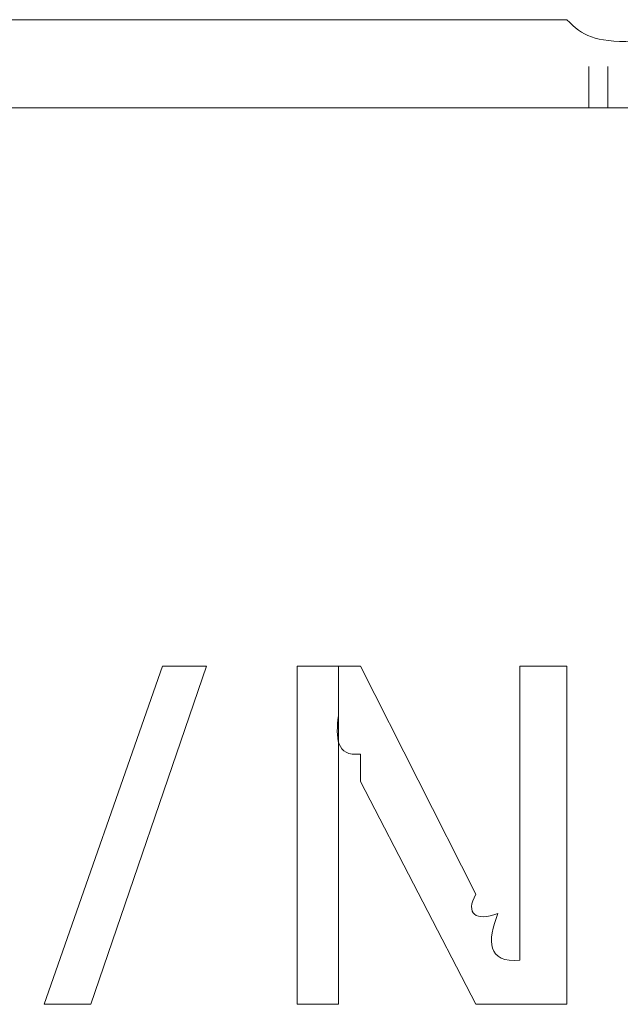
# Model space of a CAD drawing. Units: inches. Extents: x -469 to 2589, y -1198 to 617.
# Drawn here: x 108 to 111, y -523 to -519 of the extents above; entities that cross this region are included whole.
import ezdxf

# ---------------------------------------------------------------- set-up
doc = ezdxf.new("R2010")
doc.units = ezdxf.units.IN
doc.header["$MEASUREMENT"] = 0
doc.layers.add('图层 1', color=7, linetype='Continuous')

msp = doc.modelspace()

# ---------------------------------------------------------------- linework, layer by layer
at = {"layer": '图层 1', "lineweight": 0}
for points in [[(107.2402, -518.9142), (108.579, -518.9142)], [(108.579, -518.9142), (108.9854, -518.9142)], [(108.9854, -518.9142), (109.4636, -518.9142)], [(109.4636, -518.9142), (109.8461, -518.9142)], [(110.8382, -519.2967), (110.8382, -519.1174)], [(110.9219, -519.2967), (110.9219, -519.1174)], [(108.0889, -519.2967), (108.9854, -519.2967)], [(108.9854, -519.2967), (109.8461, -519.2967)], [(110.7426, -519.2967), (110.8382, -519.2967)], [(110.8382, -519.2967), (110.9219, -519.2967)], [(110.9219, -519.2967), (111.0295, -519.2967)], [(108.4714, -523.1936), (108.9854, -521.7233)], [(109.1767, -521.7233), (108.6746, -523.1936)], [(108.9854, -521.7233), (109.1767, -521.7233)], [(109.5712, -521.7233), (109.8461, -521.7233)], [(109.5712, -521.7233), (109.5712, -523.1936)], [(109.7505, -521.9385), (109.7505, -521.7233)], [(109.7505, -521.9385), (109.7505, -521.7233)], [(109.8461, -521.7233), (110.3481, -522.7154)], [(110.5394, -521.7233), (110.5394, -522.6198)], [(110.5394, -521.7233), (110.7426, -521.7233)], [(110.7426, -521.7233), (110.7426, -523.1936)], [(109.8461, -522.1058), (109.8461, -522.2253)], [(109.8461, -522.2253), (110.3481, -523.1936)], [(109.7505, -522.4286), (109.7505, -523.1936)], [(110.5394, -522.6198), (110.5394, -522.7154)], [(110.5394, -522.7154), (110.5394, -522.7991)], [(110.5394, -522.7991), (110.5394, -522.8947)], [(110.5394, -523.0023), (110.5394, -522.7991)], [(110.5394, -522.8947), (110.5394, -523.0023)], [(108.6746, -523.1936), (108.4714, -523.1936)], [(109.5712, -523.1936), (109.7505, -523.1936)], [(110.3481, -523.1936), (110.7426, -523.1936)]]:
    msp.add_lwpolyline(points, dxfattribs=at)
for points in [[(110.3481, -518.9142), (110.1808, -518.9142), (110.0015, -518.9142), (109.8461, -518.9142)], [(110.7426, -518.9142), (110.6111, -518.9142), (110.4677, -518.9142), (110.3481, -518.9142)], [(110.7426, -518.9142), (110.8143, -518.9859), (110.8621, -519.0098), (111.0295, -519.0098)], [(110.3481, -519.2967), (110.1808, -519.2967), (110.0015, -519.2967), (109.8461, -519.2967)], [(110.7426, -519.2967), (110.6111, -519.2967), (110.4677, -519.2967), (110.3481, -519.2967)], [(109.7505, -521.9385), (109.7385, -522.0341), (109.7385, -522.1178), (109.8461, -522.1058)], [(109.7505, -522.2253), (109.7505, -522.1178), (109.7505, -522.0341), (109.7505, -521.9385)], [(109.7505, -522.4286), (109.7505, -522.3568), (109.7505, -522.2971), (109.7505, -522.2253)], [(110.4438, -522.7991), (110.3481, -522.835), (110.3003, -522.7991), (110.3481, -522.7154)], [(110.5394, -523.0023), (110.396, -523.0143), (110.396, -522.9187), (110.4438, -522.7991)]]:
    msp.add_open_spline(points, degree=3, dxfattribs=at)

doc.saveas('drawing.dxf')
